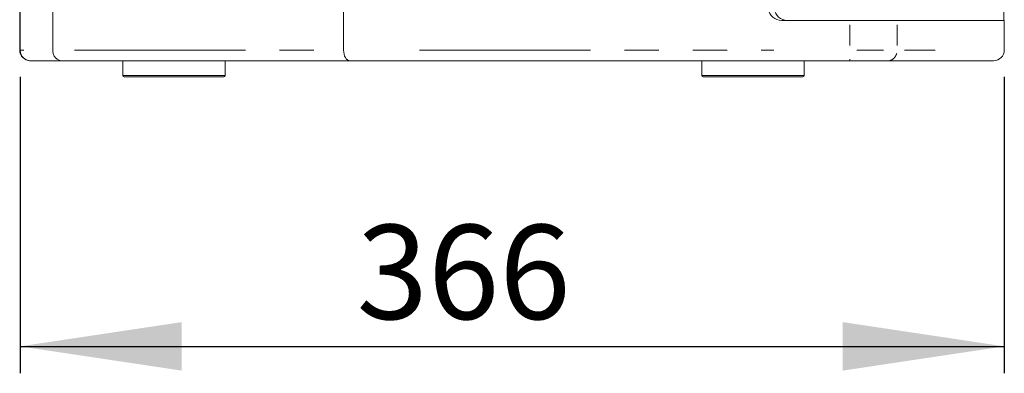
# Model space of a CAD drawing. Units: millimetres. Extents: x 11 to 403, y 11 to 287.
# Drawn here: x 139 to 176, y 108 to 121 of the extents above; entities that cross this region are included whole.
import ezdxf

# ---------------------------------------------------------------- set-up
doc = ezdxf.new("R2010")
doc.units = ezdxf.units.MM
doc.linetypes.add('PHANTOM', pattern=[12.7, 6.35, -1.27, 1.27, -1.27, 1.27, -1.27])
doc.layers.add('CAJETIN_Y_MARGENES', color=7, linetype='Continuous')
doc.styles.add('SLDTEXTSTYLE0', font='TXT', dxfattribs={"width": 0.75})
doc.dimstyles.new('SLDDIMSTYLE1', dxfattribs={"dimtxt": 3.5, "dimasz": 6, "dimexe": 0, "dimexo": 0.0625, "dimgap": 0.875, "dimtad": 1, "dimdec": 0, "dimlfac": 10, "dimrnd": 1e-09, "dimzin": 12, "dimdsep": 46, "dimtxsty": 'SLDTEXTSTYLE0', "dimsah": 1, "dimcen": 0.09, "dimadec": 0, "dimazin": 3, "dimtfac": 1, "dimtdec": 0, "dimtofl": 0, "dimtmove": 0, "dimatfit": 3, "dimfxl": 0, "dimfrac": 2, "dimtolj": 1, "dimtzin": 12, "dimarcsym": 0})

# ---------------------------------------------------------------- blocks, each defined once
blk = doc.blocks.new('_D_2')
at = {"layer": 'CAJETIN_Y_MARGENES', "color": 8}
for p, q in [((139.447, 118.683), (139.447, 107.683)), ((176.012, 118.683), (176.012, 107.683)), ((139.447, 108.683), (176.012, 108.683))]:
    blk.add_line(p, q, dxfattribs=at)
for points in [[(139.447, 108.683), (145.447, 107.783), (145.447, 109.583)], [(176.012, 108.683), (170.012, 109.583), (170.012, 107.783)]]:
    blk.add_solid(points, dxfattribs=at)
at = {"layer": 'CAJETIN_Y_MARGENES', "color": 8, "insert": (151.951, 113.195, -10.704), "char_height": 3.5, "attachment_point": 1, "style": 'SLDTEXTSTYLE0'}
blk.add_mtext('366', dxfattribs=at)

msp = doc.modelspace()

# ---------------------------------------------------------------- linework, layer by layer
at = {"color": 7, "linetype": 'Continuous', "lineweight": 15}
for p, q in [((151.4629, 186.98343), (151.4629, 119.68343)), ((175.99062, 120.78343), (175.99062, 122.27888)), ((139.43086, 121.88343), (139.43086, 119.68343)), ((139.44694, 121.88343), (139.44694, 119.68343)), ((140.65715, 121.49526), (140.65715, 119.68343)), ((167.74085, 120.78343), (170.27422, 120.78343)), ((170.27422, 120.78343), (172.03289, 120.78343)), ((172.03289, 120.78343), (176.01174, 120.78343)), ((176.01174, 119.68343), (176.01174, 120.78343)), ((139.84594, 119.28343), (139.83086, 119.28343)), ((141.0003, 119.28343), (139.84594, 119.28343)), ((151.69384, 119.28343), (141.0003, 119.28343)), ((143.25934, 119.28343), (143.25934, 118.73343)), ((147.05934, 118.73343), (147.05934, 119.28343)), ((170.27177, 119.28343), (151.69384, 119.28343)), ((164.77756, 119.28343), (164.77756, 118.73343)), ((168.57756, 118.73343), (168.57756, 119.28343)), ((171.68158, 119.28343), (170.27177, 119.28343)), ((175.61174, 119.28343), (171.68158, 119.28343)), ((147.00934, 118.68343), (143.30934, 118.68343)), ((168.52756, 118.68343), (164.82756, 118.68343))]:
    msp.add_line(p, q, dxfattribs=at)
at = {"color": 8, "linetype": 'PHANTOM', "lineweight": 0}
for p, q in [((170.27422, 120.61843), (170.27422, 119.84843)), ((172.03289, 120.61843), (172.03289, 119.84843)), ((139.43093, 119.68343), (139.44687, 119.68343)), ((139.4681, 119.68343), (139.58746, 119.68343)), ((141.46758, 119.68343), (150.65247, 119.68343)), ((154.2846, 119.68343), (167.45252, 119.68343)), ((170.53722, 119.68343), (171.51732, 119.68343)), ((172.30838, 119.68343), (173.44632, 119.68343)), ((143.25934, 118.73343), (147.05934, 118.73343)), ((164.77756, 118.73343), (168.57756, 118.73343))]:
    msp.add_line(p, q, dxfattribs=at)
at = {"color": 7, "linetype": 'Continuous', "lineweight": 15}
for centre, radius, start, end in [((167.74085, 121.28343), 0.5, 188.668468, 270), ((167.95383, 121.28343), 0.5, 188.815973, 270), ((139.83086, 119.68343), 0.4, 180, 270), ((175.61174, 119.68343), 0.4, 270, 0), ((143.30934, 118.73343), 0.05, 180, 270), ((147.00934, 118.73343), 0.05, 270, 0), ((164.82756, 118.73343), 0.05, 180, 270), ((168.52756, 118.73343), 0.05, 270, 0)]:
    msp.add_arc(centre, radius, start, end, dxfattribs=at)
msp.add_ellipse((151.69384, 119.68343), major_axis=(0, 0.4), ratio=0.57735027, start_param=1.57079633, end_param=3.14159265, dxfattribs=at)
for points, knots in [([(139.84594, 119.28343), (139.8436, 119.28344), (139.81419, 119.28362), (139.74016, 119.29261), (139.63018, 119.33776), (139.52894, 119.42879), (139.46017, 119.5485), (139.45135, 119.63846), (139.44694, 119.68343)], [0, 0, 0, 0, 0.01127131, 0.14136386, 0.35604582, 0.57070362, 0.78535225, 1, 1, 1, 1]), ([(141.0003, 119.28343), (140.99831, 119.28344), (140.97302, 119.28361), (140.90936, 119.29261), (140.81475, 119.33776), (140.72768, 119.4288), (140.66853, 119.5485), (140.66094, 119.63846), (140.65715, 119.68343)], [0, 0, 0, 0, 0.01112761, 0.14136882, 0.35605227, 0.57070939, 0.78535303, 1, 1, 1, 1])]:
    msp.add_open_spline(points, degree=3, knots=knots, dxfattribs=at)
at = {"color": 8, "linetype": 'PHANTOM', "lineweight": 0}
for points, knots in [([(170.27215, 119.28966), (170.27221, 119.29062), (170.27256, 119.29615), (170.27286, 119.3225), (170.2731, 119.34425)], [0, 0, 0, 0, 0.17458543, 1, 1, 1, 1]), ([(171.75853, 119.29316), (171.75858, 119.29317), (171.79761, 119.29913), (171.87068, 119.33975), (171.96291, 119.42764), (171.99636, 119.5099), (172.01308, 119.55103)], [0, 0, 0, 0, 0.000486479, 0.333659211, 0.666829717, 1, 1, 1, 1])]:
    msp.add_open_spline(points, degree=3, knots=knots, dxfattribs=at)

# ---------------------------------------------------------------- dimensions: what is measured, and where the dimension line sits
at = {"layer": 'CAJETIN_Y_MARGENES', "color": 8}
dim = msp.add_linear_dim(base=(176.01174, 108.68343), p1=(139.44694, 119.68343), p2=(176.01174, 119.68343), dimstyle='SLDDIMSTYLE1', dxfattribs=at)
dim.commit()
dim.dimension.update_dxf_attribs({"geometry": '_D_2', "text_midpoint": (157.25176, 108.68343), "dimtype": 160})

doc.saveas('drawing.dxf')
